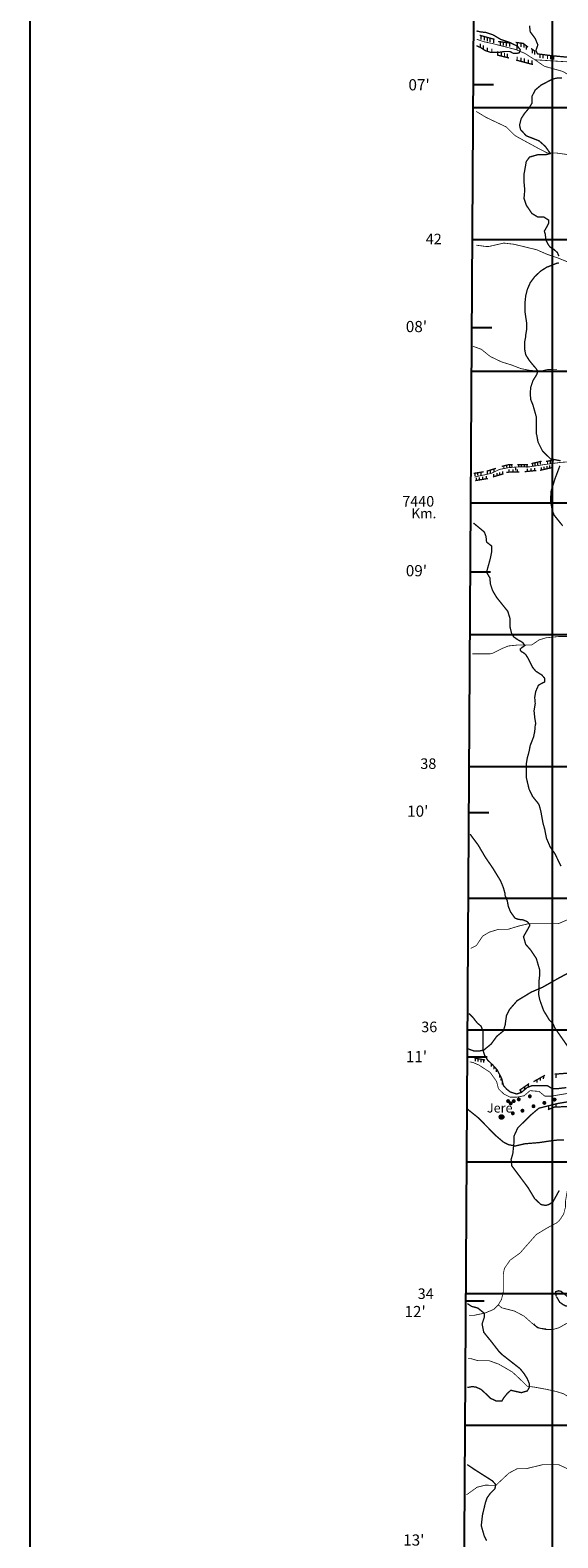
# Model space of a CAD drawing. Units: inches. Extents: x 599040 to 676533, y 7426417 to 7486413.
# Drawn here: x 599040 to 603040, y 7432145 to 7443588 of the extents above; entities that cross this region are included whole.
import ezdxf

# ---------------------------------------------------------------- set-up
doc = ezdxf.new("R2010")
doc.units = ezdxf.units.IN
doc.linetypes.add('ACAD_ISO14W100', pattern=[25.5, 12, -3, 0.5, -3, 0.5, -3, 0.5, -3])
for name, color, linetype in [('base', 5, 'CONTINUOUS'), ('GRILLA', 7, 'CONTINUOUS'), ('LAYER02', 1, 'CONTINUOUS'), ('LAYER03', 42, 'CONTINUOUS'), ('LAYER05', 7, 'CONTINUOUS'), ('LAYER09', 4, 'ACAD_ISO14W100'), ('LAYER11', 7, 'CONTINUOUS')]:
    doc.layers.add(name, color=color, linetype=linetype)

msp = doc.modelspace()

# ---------------------------------------------------------------- hatches: boundary and pattern name
at = {"layer": 'LAYER11'}
for points in [[(602648, 7435460, 1), (602678, 7435460, 1)], [(602668, 7435443, 1), (602698, 7435443, 1)], [(602691, 7435460, 1), (602721, 7435460, 1)], [(602729, 7435473, 1), (602759, 7435473, 1)], [(602813, 7435496, 1), (602843, 7435496, 1)], [(602841, 7435421, 1), (602871, 7435421, 1)], [(602923, 7435446, 1), (602953, 7435446, 1)], [(603001, 7435471, 1), (603031, 7435471, 1)], [(602599, 7435339, 1), (602629, 7435339, 1)], [(602684, 7435367, 1), (602714, 7435367, 1)], [(602757, 7435387, 1), (602787, 7435387, 1)]]:
    msp.add_hatch(color=256, dxfattribs=at).paths.add_polyline_path(points)

# ---------------------------------------------------------------- linework, layer by layer
at = {"layer": 'base'}
msp.add_lwpolyline([(599040, 7486413), (676533, 7486413), (676533, 7426417), (599040, 7426417)], close=True, dxfattribs=at)
at = {"layer": 'GRILLA'}
for p, q in [((603000, 7428415), (603000, 7456095)), ((602406, 7443000), (628007, 7443000)), ((602399, 7442000), (627999, 7442000)), ((602392, 7441000), (627990, 7441000)), ((602385, 7440000), (627982, 7440000)), ((602379, 7439000), (627973, 7439000)), ((602372, 7438000), (627965, 7438000)), ((602365, 7437000), (627956, 7437000)), ((602358, 7436000), (627948, 7436000)), ((602352, 7435000), (627939, 7435000)), ((602345, 7434000), (627931, 7434000)), ((602338, 7433000), (627922, 7433000))]:
    msp.add_line(p, q, dxfattribs=at)
at = {"layer": 'GRILLA', "ltscale": 10}
msp.add_lwpolyline([(602647, 7483801), (602308, 7428422)], dxfattribs=at)
at = {"layer": 'GRILLA'}
for points in [[(602407, 7443176), (602553, 7443176)], [(602394, 7441332), (602541, 7441332)], [(602382, 7439477), (602529, 7439477)], [(602370, 7437649), (602516, 7437649)], [(602357, 7435796), (602504, 7435796)], [(602336, 7433945), (602483, 7433945)]]:
    msp.add_lwpolyline(points, dxfattribs=at)
at = {"layer": 'LAYER02', "ltscale": 5, "flags": 128}
msp.add_lwpolyline([(602358, 7435857, 10, 10, 0), (602402, 7435841, 10, 10, 0), (602450, 7435841, 10, 10, 0), (602480, 7435848, 10, 10, 0), (602535, 7435893, 10, 10, 0), (602577, 7435951, 10, 10, 0), (602628, 7435993, 10, 10, 0), (602641, 7436038, 10, 10, 0), (602651, 7436109, 10, 10, 0), (602674, 7436155, 10, 10, 0), (602732, 7436222, 10, 10, 0), (602839, 7436287, 10, 10, 0), (602923, 7436323, 10, 10, 0), (603043, 7436391, 10, 10, 0), (603175, 7436462, 10, 10, 0)], format="xyseb", dxfattribs=at)
at = {"layer": 'LAYER02', "ltscale": 7.5, "const_width": 10, "flags": 128}
msp.add_lwpolyline([(602354, 7435400), (602441, 7435330), (602564, 7435203), (602626, 7435150), (602666, 7435129), (602717, 7435119), (602791, 7435136), (602900, 7435145), (602979, 7435157), (603037, 7435164), (603088, 7435164)], dxfattribs=at)
at = {"layer": 'LAYER03', "color": 42, "linetype": 'Continuous', "const_width": 10}
for points, elevation in [([(602424, 7443470), (602458, 7443454), (602490, 7443433), (602532, 7443419), (602587, 7443419), (602639, 7443426), (602676, 7443426), (602701, 7443413), (602735, 7443413), (602749, 7443417), (602756, 7443440), (602733, 7443467), (602674, 7443495), (602607, 7443518), (602550, 7443552), (602497, 7443570), (602454, 7443575), (602424, 7443582)], 2600), ([(603133, 7443381), (602994, 7443394), (602886, 7443408), (602874, 7443434), (602889, 7443476), (602869, 7443524), (602831, 7443575), (602826, 7443622)], 2650), ([(603048, 7441873), (603037, 7441900), (603009, 7441925), (602982, 7441941), (602968, 7441960), (602950, 7441994), (602945, 7442040), (602938, 7442062), (602966, 7442112), (602971, 7442125), (602971, 7442146), (602932, 7442171), (602886, 7442171), (602843, 7442197), (602801, 7442260), (602784, 7442311), (602788, 7442358), (602788, 7442392), (602784, 7442434), (602784, 7442494), (602801, 7442591), (602826, 7442625), (602886, 7442642), (602945, 7442642), (602983, 7442651), (602979, 7442659), (602945, 7442706), (602898, 7442748), (602801, 7442786), (602758, 7442833), (602750, 7442867), (602763, 7442918), (602788, 7442956), (602820, 7442994), (602845, 7443035), (602845, 7443087), (602869, 7443134), (602915, 7443172), (602990, 7443211), (603012, 7443220), (603040, 7443225), (603072, 7443225)], 2650), ([(603061, 7440320), (602985, 7440334), (602924, 7440394), (602890, 7440462), (602881, 7440513), (602877, 7440526), (602877, 7440653), (602852, 7440742), (602835, 7440784), (602831, 7440831), (602835, 7440878), (602852, 7440929), (602881, 7440975), (602888, 7441001), (602872, 7441024), (602856, 7441042), (602824, 7441081), (602797, 7441124), (602788, 7441170), (602788, 7441217), (602797, 7441264), (602797, 7441276), (602805, 7441323), (602805, 7441357), (602792, 7441446), (602792, 7441527), (602797, 7441573), (602809, 7441620), (602831, 7441671), (602865, 7441717), (602911, 7441760), (602958, 7441790), (602971, 7441794), (603030, 7441818), (603048, 7441822)], 2650), ([(603077, 7439826), (603013, 7439906), (602999, 7439941), (602985, 7440014), (602989, 7440088), (603019, 7440184), (603056, 7440282)], 2650), ([(602401, 7439847), (602483, 7439779), (602496, 7439745), (602500, 7439703), (602538, 7439673), (602538, 7439626), (602529, 7439580), (602500, 7439474), (602525, 7439431), (602529, 7439385), (602546, 7439334), (602576, 7439283), (602661, 7439177), (602678, 7439122), (602678, 7439058), (602691, 7439005), (602707, 7438982), (602736, 7438962), (602762, 7438948), (602775, 7438939), (602790, 7438917), (602768, 7438902), (602755, 7438891), (602755, 7438884), (602762, 7438873), (602778, 7438864), (602796, 7438850), (602814, 7438822), (602848, 7438753), (602873, 7438723), (602920, 7438693), (602941, 7438668), (602941, 7438642), (602894, 7438617), (602873, 7438570), (602865, 7438524), (602869, 7438477), (602860, 7438422), (602865, 7438371), (602873, 7438324), (602869, 7438311), (602865, 7438265), (602856, 7438222), (602831, 7438159), (602822, 7438112), (602809, 7438065), (602801, 7438019), (602801, 7437917), (602822, 7437828), (602843, 7437785), (602848, 7437773), (602886, 7437726), (602898, 7437709), (602911, 7437662), (602928, 7437569), (602941, 7437523), (602954, 7437455), (602983, 7437387), (603018, 7437338), (603064, 7437243)], 2600), ([(603123, 7435864), (603019, 7436013), (603003, 7436048), (602976, 7436075), (602932, 7436148), (602903, 7436229), (602894, 7436275), (602898, 7436309), (602898, 7436373), (602903, 7436420), (602903, 7436454), (602877, 7436543), (602835, 7436606), (602797, 7436649), (602780, 7436708), (602826, 7436789), (602826, 7436801), (602810, 7436821), (602778, 7436835), (602742, 7436839), (602716, 7436848), (602682, 7436895), (602665, 7436937), (602657, 7436980), (602640, 7437022), (602640, 7437035), (602627, 7437081), (602606, 7437132), (602546, 7437230), (602491, 7437310), (602436, 7437404), (602385, 7437472), (602376, 7437486)], 2550), ([(602367, 7436124), (602395, 7436097), (602429, 7436053), (602459, 7436028), (602473, 7435989), (602473, 7435845), (602486, 7435806), (602509, 7435770), (602548, 7435733), (602580, 7435697), (602614, 7435633), (602628, 7435578), (602653, 7435550), (602681, 7435528), (602729, 7435514), (602763, 7435525), (602807, 7435562), (602841, 7435576), (602962, 7435576), (602997, 7435555), (603045, 7435555), (603104, 7435562)], 2500), ([(603112, 7435454), (603037, 7435441), (602897, 7435406), (602840, 7435358), (602737, 7435257), (602708, 7435194), (602708, 7435147), (602699, 7435062), (602686, 7435016), (602691, 7434969), (602814, 7434804), (602865, 7434719), (602911, 7434676), (602924, 7434672), (602949, 7434668), (602975, 7434676), (603004, 7434696), (603051, 7434782)], 2500), ([(603031, 7433974), (603055, 7433933), (603082, 7433914), (603100, 7433905), (603125, 7433903), (603139, 7433904), (603146, 7433918), (603139, 7433955), (603065, 7434016), (603044, 7434020), (603024, 7434013), (603023, 7434000), (603028, 7433981), (603031, 7433977)], 2500)]:
    msp.add_lwpolyline(points, dxfattribs=dict(at, elevation=elevation))
at = {"layer": 'LAYER03', "const_width": 10}
for points in [[(602448, 7443549), (602561, 7443518)], [(602458, 7443546), (602458, 7443517)], [(602482, 7443540), (602482, 7443511)], [(602506, 7443533), (602506, 7443504)], [(602527, 7443527), (602527, 7443499)], [(602555, 7443520), (602555, 7443491)], [(602588, 7443502), (602674, 7443491)], [(602605, 7443500), (602605, 7443471)], [(602626, 7443497), (602626, 7443469)], [(602650, 7443494), (602650, 7443466)], [(602674, 7443491), (602674, 7443463)], [(602720, 7443495), (602777, 7443488), (602815, 7443459)], [(602734, 7443493), (602734, 7443464)], [(602760, 7443490), (602760, 7443461)], [(602785, 7443482), (602785, 7443454)], [(602801, 7443470), (602801, 7443441)], [(602838, 7443449), (602869, 7443426)], [(602848, 7443441), (602848, 7443413)], [(602581, 7443399), (602670, 7443377)], [(602585, 7443426), (602585, 7443398)], [(602611, 7443420), (602611, 7443391)], [(602636, 7443414), (602636, 7443385)], [(602658, 7443409), (602658, 7443380)], [(602724, 7443361), (602852, 7443327)], [(602732, 7443388), (602732, 7443359)], [(602760, 7443380), (602760, 7443352)], [(602787, 7443373), (602787, 7443345)], [(602817, 7443365), (602817, 7443336)], [(602844, 7443358), (602844, 7443330)], [(602864, 7443430), (602864, 7443401)], [(602402, 7440224), (602478, 7440236)], [(602459, 7440232), (602459, 7440210)], [(602502, 7440241), (602571, 7440262)], [(602506, 7440242), (602506, 7440220)], [(602529, 7440248), (602529, 7440226)], [(602556, 7440257), (602557, 7440235)], [(602600, 7440212), (602600, 7440233)], [(602615, 7440277), (602670, 7440291), (602698, 7440291)], [(602623, 7440219), (602623, 7440240)], [(602631, 7440280), (602631, 7440258)], [(602651, 7440233), (602749, 7440234)], [(602653, 7440287), (602654, 7440265)], [(602670, 7440233), (602670, 7440254)], [(602674, 7440291), (602674, 7440269)], [(602691, 7440291), (602692, 7440269)], [(602700, 7440233), (602700, 7440254)], [(602721, 7440246), (602720, 7440267)], [(602733, 7440234), (602733, 7440255)], [(602734, 7440291), (602814, 7440291)], [(602743, 7440293), (602743, 7440271)], [(602764, 7440291), (602765, 7440269)], [(602787, 7440291), (602787, 7440269)], [(602789, 7440237), (602878, 7440246)], [(602807, 7440290), (602807, 7440268)], [(602809, 7440239), (602809, 7440260)], [(602838, 7440242), (602837, 7440263)], [(602840, 7440298), (602917, 7440316)], [(602848, 7440299), (602849, 7440277)], [(602865, 7440244), (602865, 7440265)], [(602866, 7440304), (602867, 7440282)], [(602886, 7440309), (602887, 7440287)], [(602905, 7440247), (602992, 7440267)], [(602907, 7440314), (602907, 7440292)], [(602915, 7440249), (602915, 7440270)], [(602937, 7440254), (602936, 7440275)], [(602951, 7440314), (603020, 7440329)], [(602957, 7440259), (602957, 7440280)], [(602962, 7440317), (602962, 7440295)], [(602978, 7440264), (602978, 7440284)], [(602983, 7440321), (602983, 7440299)], [(603004, 7440325), (603004, 7440303)], [(602412, 7440226), (602413, 7440204)], [(602414, 7440169), (602510, 7440185)], [(602423, 7440170), (602422, 7440191)], [(602433, 7440229), (602434, 7440207)], [(602445, 7440174), (602444, 7440195)], [(602472, 7440179), (602471, 7440199)], [(602499, 7440183), (602499, 7440204)], [(602548, 7440197), (602629, 7440221)], [(602554, 7440198), (602553, 7440219)], [(602580, 7440206), (602579, 7440227)], [(602408, 7435786), (602489, 7435772)], [(602416, 7435784), (602414, 7435762)], [(602436, 7435781), (602435, 7435758)], [(602458, 7435777), (602457, 7435755)], [(602479, 7435773), (602477, 7435751)], [(602856, 7435607), (602943, 7435656)], [(603015, 7435664), (603116, 7435672)], [(603028, 7435658), (603026, 7435636)], [(603028, 7435665), (603027, 7435643)], [(602749, 7435541), (602823, 7435593)], [(602760, 7435549), (602758, 7435526)], [(602790, 7435570), (602788, 7435547)], [(602817, 7435588), (602815, 7435566)], [(602883, 7435622), (602882, 7435600)], [(602908, 7435636), (602907, 7435614)], [(602933, 7435650), (602931, 7435628)], [(603002, 7435440), (603000, 7435417)], [(603028, 7435437), (603026, 7435415)], [(602965, 7435395), (603013, 7435414), (603121, 7435419)], [(602972, 7435419), (602970, 7435397)]]:
    msp.add_lwpolyline(points, dxfattribs=at)
for points, elevation in [([(602454, 7443485), (602454, 7443456)], 2600), ([(602475, 7443472), (602475, 7443443)], 2600), ([(602507, 7443456), (602507, 7443428)], 2600), ([(602540, 7443448), (602540, 7443419)], 2600), ([(602731, 7443468), (602731, 7443440)], 2600), ([(602906, 7443405), (602906, 7443376)], 2650), ([(602929, 7443402), (602929, 7443373)], 2650), ([(602962, 7443398), (602962, 7443369)], 2650), ([(602987, 7443395), (602987, 7443366)], 2650), ([(603010, 7443392), (603010, 7443363)], 2650), ([(602537, 7435744), (602535, 7435722)], 2500), ([(602556, 7435724), (602555, 7435702)], 2500), ([(602575, 7435703), (602573, 7435680)], 2500), ([(602600, 7435659), (602599, 7435637)], 2500), ([(602611, 7435638), (602610, 7435616)], 2500), ([(602621, 7435606), (602619, 7435584)], 2500), ([(602355, 7433286), (602393, 7433293), (602420, 7433289), (602458, 7433272), (602503, 7433231), (602530, 7433204), (602575, 7433183), (602616, 7433183), (602630, 7433207), (602657, 7433241), (602684, 7433265), (602763, 7433247), (602809, 7433260), (602825, 7433289), (602825, 7433313), (602808, 7433354), (602784, 7433392), (602754, 7433429), (602619, 7433535), (602593, 7433561), (602534, 7433637), (602479, 7433705), (602466, 7433769), (602483, 7433820), (602483, 7433849), (602434, 7433889), (602386, 7433902), (602355, 7433923)], 2450), ([(602500, 7432123), (602483, 7432157), (602460, 7432237), (602469, 7432318), (602491, 7432411), (602503, 7432447), (602528, 7432482), (602563, 7432517), (602570, 7432548), (602545, 7432577), (602408, 7432664), (602354, 7432701)], 2450)]:
    msp.add_lwpolyline(points, dxfattribs=dict(at, elevation=elevation))
at = {"layer": 'LAYER09', "ltscale": 10, "const_width": 6, "flags": 128}
for points in [[(602867, 7443363), (603106, 7443348), (603157, 7443355), (603258, 7443404), (603345, 7443414), (603496, 7443422), (603576, 7443397), (603710, 7443341), (603816, 7443349), (603868, 7443340), (603963, 7443300), (604066, 7443249), (604123, 7443216), (604181, 7443209), (604243, 7443210), (604319, 7443198), (604383, 7443189), (604464, 7443223), (604519, 7443219), (604591, 7443194), (604685, 7443171), (604789, 7443172), (604896, 7443172), (604990, 7443160), (605100, 7443160), (605163, 7443151), (605218, 7443132), (605305, 7443155), (605420, 7443155), (605511, 7443151), (605603, 7443132), (605622, 7443134), (605689, 7443121), (605711, 7443113), (605800, 7443113), (606030, 7443147), (606244, 7443147), (606300, 7443159), (606371, 7443195), (606399, 7443219), (606448, 7443211), (606508, 7443195), (606555, 7443195), (606699, 7443240), (606815, 7443256), (606896, 7443258), (606975, 7443242), (607204, 7443210), (607293, 7443202), (607403, 7443215), (607475, 7443206), (607501, 7443210), (607539, 7443223), (607556, 7443236), (607628, 7443278), (607691, 7443329), (607789, 7443329), (607976, 7443312), (608048, 7443334), (608107, 7443358), (608147, 7443410), (608194, 7443418), (608250, 7443418), (608321, 7443406), (608357, 7443390), (608425, 7443390), (608442, 7443401), (608502, 7443418), (608633, 7443393), (608735, 7443363), (608866, 7443346), (608943, 7443300), (608981, 7443283), (609023, 7443274), (609095, 7443291), (609138, 7443295), (609214, 7443278), (609324, 7443257), (609426, 7443168), (609558, 7443147), (609575, 7443151), (609634, 7443147), (609702, 7443126), (609839, 7443095), (609885, 7443083), (609973, 7443037), (610091, 7442929), (610198, 7442873), (610311, 7442810), (610378, 7442782), (610446, 7442763), (610553, 7442763), (610679, 7442782), (610751, 7442822), (610790, 7442865), (610885, 7442925), (611020, 7442925), (611087, 7442941), (611170, 7442964), (611218, 7442984), (611501, 7442984), (611549, 7442988), (611656, 7442964), (611747, 7442905), (611818, 7442838), (611969, 7442774), (612151, 7442774), (612270, 7442751), (612349, 7442719), (612432, 7442711), (612499, 7442660), (612575, 7442624), (612634, 7442616), (612690, 7442624), (612832, 7442656), (612981, 7442711), (613084, 7442739), (613195, 7442790), (613341, 7442871), (613363, 7442880), (613405, 7442901), (613486, 7442909), (613528, 7442922), (613562, 7442939), (613592, 7442960), (613654, 7443016), (613745, 7443079), (613816, 7443107), (613884, 7443126), (614016, 7443155), (614088, 7443134), (614224, 7443147), (614355, 7443164), (614470, 7443194), (614495, 7443198), (614643, 7443198), (614716, 7443215), (614864, 7443274), (614906, 7443295), (614979, 7443346), (615203, 7443457), (615275, 7443457), (615352, 7443478), (615420, 7443486), (615636, 7443567), (615708, 7443575), (615784, 7443567), (615852, 7443567), (615924, 7443575), (616018, 7443575), (616183, 7443558), (616472, 7443558), (616493, 7443563), (616569, 7443588), (616679, 7443630), (616815, 7443703), (616908, 7443762), (617121, 7443957), (617201, 7444016), (617265, 7444072), (617371, 7444173), (617490, 7444250), (617536, 7444271), (617574, 7444292), (617638, 7444394), (617791, 7444547), (617880, 7444598), (617939, 7444640), (617960, 7444648), (618024, 7444684), (618143, 7444727), (618250, 7444751), (618373, 7444763), (618456, 7444763), (618520, 7444775), (618580, 7444793), (618597, 7444801), (618754, 7444886), (618868, 7444975), (618872, 7444975), (619100, 7445166), (619219, 7445210), (619385, 7445241), (619567, 7445241), (619686, 7445214), (619860, 7445234), (619971, 7445257), (620086, 7445269), (620213, 7445269), (620359, 7445245), (620456, 7445210), (620501, 7445200), (620836, 7445200), (620938, 7445170), (621120, 7445191), (621159, 7445208), (621231, 7445225), (621286, 7445229), (621528, 7445229), (621591, 7445225), (621651, 7445204), (621685, 7445200), (621757, 7445183), (621837, 7445170), (621841, 7445170), (621969, 7445182), (622028, 7445174)], [(602407, 7440196), (602535, 7440224), (602598, 7440254), (602664, 7440267), (602749, 7440274), (602828, 7440274), (602931, 7440290), (603059, 7440307), (603184, 7440317), (603277, 7440330), (603359, 7440330), (603428, 7440337), (603488, 7440353), (603600, 7440376), (603633, 7440392), (603679, 7440405), (603738, 7440405), (603778, 7440412), (603824, 7440475), (603863, 7440494), (603956, 7440504), (604041, 7440491), (604135, 7440481), (604201, 7440481), (604277, 7440465), (604356, 7440438), (604541, 7440438), (604620, 7440399), (604679, 7440386), (604923, 7440386), (605015, 7440379), (605244, 7440379), (605459, 7440365), (605584, 7440378), (605630, 7440365), (605736, 7440322), (605901, 7440322), (605986, 7440303), (606059, 7440266), (606145, 7440230), (606237, 7440177), (606313, 7440125), (606372, 7440089), (606454, 7440072), (606534, 7440085), (606657, 7440125), (606726, 7440125), (606812, 7440145), (606878, 7440191), (606914, 7440220), (606944, 7440260), (606977, 7440293), (607049, 7440316), (607099, 7440322), (607264, 7440322), (607306, 7440319), (607379, 7440319), (607504, 7440336), (607590, 7440336), (607700, 7440322), (607753, 7440322), (607822, 7440355), (607911, 7440421), (607987, 7440470), (608040, 7440523), (608079, 7440550), (608135, 7440566), (608224, 7440582), (608290, 7440609), (608435, 7440691), (608538, 7440763), (608666, 7440833), (608740, 7440859), (608869, 7440892), (608941, 7440945), (608968, 7440975), (609026, 7441025), (609079, 7441061), (609214, 7441101), (609293, 7441137), (609385, 7441153), (609455, 7441176), (609610, 7441216), (609702, 7441222), (609741, 7441222), (609880, 7441137), (609966, 7441101), (610045, 7441058), (610116, 7441032), (610198, 7441025), (610254, 7441032), (610300, 7441055), (610356, 7441074), (610392, 7441081), (610462, 7441101), (610543, 7441108), (610626, 7441114), (610722, 7441143), (610783, 7441165), (610867, 7441183), (610959, 7441219), (610996, 7441239), (611096, 7441249), (611182, 7441262), (611241, 7441275), (611287, 7441295), (611314, 7441338), (611419, 7441469), (611478, 7441522), (611571, 7441588), (611610, 7441621), (611637, 7441677), (611673, 7441710), (611742, 7441733), (611857, 7441756), (611986, 7441792), (612088, 7441838), (612180, 7441891), (612246, 7441907), (612327, 7441891), (612386, 7441858), (612436, 7441805), (612495, 7441776), (612653, 7441733), (612789, 7441733), (612937, 7441667), (613082, 7441581), (613141, 7441529), (613220, 7441469), (613307, 7441395), (613384, 7441361), (613494, 7441293), (613515, 7441289), (613566, 7441285), (613617, 7441302), (613689, 7441348), (613765, 7441361), (613846, 7441340), (613914, 7441302), (614024, 7441247), (614096, 7441234), (614134, 7441234), (614266, 7441259), (614342, 7441259), (614448, 7441200), (614525, 7441268), (614597, 7441281), (614673, 7441264), (614737, 7441255), (614800, 7441255), (614856, 7441264), (614898, 7441281), (614953, 7441285), (615025, 7441323), (615042, 7441336), (615102, 7441391), (615322, 7441459), (615386, 7441484), (615483, 7441544), (615526, 7441603), (615598, 7441650), (615611, 7441654), (615678, 7441692), (615746, 7441747), (615895, 7441819), (615937, 7441879), (615988, 7441934), (616030, 7441946), (616103, 7442019), (616153, 7442099), (616213, 7442133), (616285, 7442154), (616378, 7442188), (616527, 7442256), (616595, 7442320), (616624, 7442354), (616641, 7442405), (616705, 7442468), (616781, 7442502), (616917, 7442532), (617048, 7442566), (617078, 7442583), (617108, 7442604), (617218, 7442740), (617273, 7442795), (617345, 7442833), (617417, 7442833), (617507, 7442867), (617545, 7442948), (617625, 7443028), (617697, 7443071), (617753, 7443083), (617854, 7443151), (617939, 7443244), (618088, 7443329), (618156, 7443372), (618177, 7443389), (618215, 7443457), (618270, 7443516), (618452, 7443660), (618512, 7443690), (618580, 7443758), (618788, 7444025), (618864, 7444080), (619021, 7444169), (619093, 7444190), (619135, 7444207), (619216, 7444254), (619504, 7444394), (619530, 7444385), (619602, 7444402), (619674, 7444411), (619822, 7444458), (619865, 7444453), (619941, 7444453), (620119, 7444470), (620196, 7444500), (620221, 7444513), (620230, 7444530), (620387, 7444602), (620470, 7444617)], [(602425, 7443519), (602479, 7443500), (602538, 7443488), (602721, 7443441), (602788, 7443413), (602867, 7443363), (602938, 7443314), (603077, 7443275), (603204, 7443199), (603352, 7443155), (603590, 7443032), (603793, 7442948), (604027, 7442897), (604095, 7442858), (604141, 7442841), (604362, 7442812), (604574, 7442812), (604684, 7442863), (604752, 7442871), (604769, 7442871), (605019, 7442846), (605159, 7442846), (605418, 7442799), (605893, 7442799), (606020, 7442841), (606097, 7442850), (606381, 7442901), (606427, 7442901), (606466, 7442909), (606767, 7442909), (606864, 7442901), (606896, 7442902), (606953, 7442918), (606987, 7442918), (607201, 7442900), (607316, 7442884), (607407, 7442849), (607451, 7442837)], [(602422, 7442971), (602496, 7442926), (602648, 7442854), (602708, 7442795), (602725, 7442782), (602903, 7442685), (602962, 7442655), (603034, 7442655), (603183, 7442634), (603225, 7442629), (603306, 7442629), (603454, 7442646), (603632, 7442646), (603772, 7442625), (603849, 7442617), (604046, 7442634), (604192, 7442604), (604277, 7442604), (604417, 7442587), (604459, 7442578), (604578, 7442540), (604663, 7442498), (604739, 7442451), (604811, 7442434), (605159, 7442337), (605231, 7442328), (605371, 7442299), (605672, 7442299), (606186, 7442214), (606228, 7442209), (606444, 7442209), (606466, 7442218), (606491, 7442214), (606877, 7442214), (607020, 7442183), (607096, 7442147), (607175, 7442127), (607254, 7442117), (607326, 7442081), (607425, 7442081), (607550, 7442087), (607702, 7442054), (607788, 7442074), (607887, 7442091), (607967, 7442107), (608063, 7442156), (608145, 7442183), (608201, 7442183), (608267, 7442163), (608336, 7442146), (608357, 7442137), (608408, 7442133), (608485, 7442133), (608654, 7442171), (608705, 7442167), (608837, 7442142), (608905, 7442133), (608981, 7442150), (609032, 7442150), (609074, 7442142), (609146, 7442112), (609197, 7442099), (609218, 7442099), (609257, 7442103), (609375, 7442142), (609422, 7442142), (609554, 7442129), (609643, 7442154), (609715, 7442154), (609808, 7442142), (609829, 7442137), (609893, 7442137), (609901, 7442129), (609931, 7442095), (610020, 7442095), (610160, 7442129), (610219, 7442125), (610309, 7442065), (610419, 7442019), (610432, 7442019), (610470, 7441976), (610546, 7441951), (610597, 7441951), (610707, 7441959), (610762, 7441951), (610962, 7441866), (610979, 7441862), (611034, 7441853), (611165, 7441840), (611208, 7441845), (611301, 7441845), (611433, 7441879), (611509, 7441917), (611640, 7441946), (611687, 7441963), (611789, 7442025), (611872, 7442085), (612020, 7442157), (612092, 7442157)], [(602422, 7441956), (602496, 7441946), (602517, 7441946), (602631, 7441972), (602708, 7441963), (602881, 7441921), (602958, 7441887), (603035, 7441861), (603255, 7441773), (603301, 7441751), (603395, 7441700), (603467, 7441637), (603607, 7441544), (603641, 7441505), (603776, 7441395), (603887, 7441331), (603959, 7441281), (604069, 7441208), (604184, 7441149), (604252, 7441149), (604370, 7441166), (604510, 7441191), (604744, 7441213), (604782, 7441213), (604858, 7441204), (604934, 7441191), (605121, 7441191), (605253, 7441183), (605291, 7441170), (605431, 7441183), (605558, 7441183), (605634, 7441196), (605779, 7441230), (605829, 7441238), (606126, 7441238), (606296, 7441221), (606381, 7441208), (606466, 7441200), (606512, 7441204), (606589, 7441204), (606669, 7441183), (606843, 7441102), (606920, 7441043), (606953, 7441022), (607033, 7440962), (607089, 7440906)], [(602396, 7441189), (602460, 7441166), (602528, 7441111), (602614, 7441070), (602688, 7441047), (602761, 7441019), (602822, 7441007), (602903, 7440999), (602961, 7441012), (603035, 7441014)], [(602391, 7438854), (602525, 7438854), (602546, 7438859), (602623, 7438897), (602665, 7438914), (602742, 7438922), (602843, 7438922), (602898, 7438960), (602951, 7438976), (603050, 7438986), (603112, 7438986), (603205, 7439032), (603277, 7439052), (603353, 7439058), (603419, 7439049), (603465, 7439058), (603521, 7439065), (603587, 7439039), (603669, 7438973), (603722, 7438933), (603776, 7438901), (603853, 7438888), (603929, 7438871), (604022, 7438859), (604095, 7438859), (604154, 7438837), (604226, 7438808), (604298, 7438757), (604328, 7438740), (604349, 7438736), (604447, 7438736), (604583, 7438770), (604643, 7438770), (604705, 7438800), (604765, 7438813), (604850, 7438803), (604916, 7438803), (604982, 7438790), (605051, 7438747), (605167, 7438747), (605266, 7438731), (605305, 7438728), (605516, 7438784), (605592, 7438797), (605688, 7438843), (605745, 7438866), (606032, 7438866), (606177, 7438849), (606253, 7438843), (606385, 7438843), (606454, 7438833), (606520, 7438820), (606592, 7438826), (606754, 7438826), (606877, 7438816), (606970, 7438816), (607036, 7438846), (607088, 7438879), (607154, 7438879), (607309, 7438915), (607431, 7438988), (607494, 7439083), (607523, 7439103), (607576, 7439103), (607636, 7439090), (607738, 7439090), (607823, 7439126), (607895, 7439168), (607925, 7439194), (607971, 7439245), (608069, 7439359), (608141, 7439385), (608311, 7439385), (608387, 7439410), (608430, 7439423), (608493, 7439423), (608561, 7439385), (608574, 7439380), (608616, 7439372), (608722, 7439423), (608794, 7439423), (608866, 7439414), (608917, 7439423), (609023, 7439452), (609100, 7439465), (609112, 7439478), (609142, 7439503), (609206, 7439525), (609312, 7439486), (609384, 7439486), (609477, 7439503), (609515, 7439503), (609550, 7439540), (609570, 7439577), (609576, 7439587), (609599, 7439587), (609622, 7439583), (609662, 7439550), (609711, 7439550), (609791, 7439622), (609863, 7439622), (609935, 7439656), (610058, 7439656), (610113, 7439696), (610163, 7439722), (610209, 7439735), (610342, 7439724), (610398, 7439732), (610470, 7439707), (610546, 7439660), (610593, 7439639), (610639, 7439631), (610686, 7439626), (610737, 7439635), (610890, 7439703), (611023, 7439703), (611082, 7439716), (611135, 7439732), (611181, 7439742), (611251, 7439749), (611287, 7439749), (611356, 7439788), (611422, 7439811), (611455, 7439818), (611500, 7439821), (611573, 7439800), (611645, 7439758), (611785, 7439686), (611852, 7439656), (611929, 7439648), (611933, 7439660), (611975, 7439715), (611988, 7439758), (612022, 7439792), (612049, 7439808), (612099, 7439808), (612151, 7439784), (612194, 7439784), (612283, 7439801), (612336, 7439788), (612395, 7439725), (612461, 7439659), (612524, 7439640), (612570, 7439640), (612629, 7439620), (612702, 7439580), (612794, 7439511), (612847, 7439468), (612906, 7439429), (612988, 7439399), (613163, 7439351), (613295, 7439274), (613473, 7439236), (613549, 7439211), (613662, 7439185), (613725, 7439185), (613761, 7439179), (613837, 7439205), (614001, 7439218), (614100, 7439238), (614179, 7439238), (614305, 7439261), (614389, 7439251), (614458, 7439222), (614511, 7439176), (614635, 7439075), (614779, 7439024), (614964, 7438969), (615066, 7438936), (615264, 7438913), (615331, 7438913), (615398, 7438926), (615521, 7438956), (615594, 7438948), (615619, 7438948), (615717, 7438965), (615763, 7438977), (615840, 7439028), (615929, 7439055), (616035, 7439078), (616068, 7439078)], [(602372, 7435757), (602394, 7435754), (602441, 7435734), (602527, 7435678), (602576, 7435609), (602590, 7435553), (602632, 7435513), (602679, 7435490), (602731, 7435490), (602784, 7435500), (602830, 7435539), (602899, 7435533), (602942, 7435497), (602988, 7435497), (603186, 7435530), (603302, 7435678), (603397, 7435747), (603451, 7435810), (603532, 7435898), (603552, 7435964), (603582, 7435997), (603700, 7436102), (603750, 7436172), (603796, 7436205), (603891, 7436251), (603990, 7436280), (604096, 7436300), (604155, 7436300), (604215, 7436290), (604277, 7436290), (604322, 7436323), (604332, 7436363), (604325, 7436405), (604328, 7436435), (604358, 7436465), (604513, 7436488), (604605, 7436514), (604684, 7436530), (604763, 7436537), (604954, 7436603), (605057, 7436619), (605139, 7436629), (605185, 7436642), (605245, 7436669), (605357, 7436679), (605441, 7436679), (605497, 7436695), (605543, 7436728), (605576, 7436797), (605605, 7436958), (605622, 7436991), (605797, 7437090), (605813, 7437126), (605830, 7437172), (605830, 7437215), (605849, 7437248), (605961, 7437340), (606021, 7437386), (606123, 7437423), (606446, 7437567), (606513, 7437587), (606540, 7437620), (606570, 7437643), (606652, 7437673), (606682, 7437689), (606695, 7437719), (606718, 7437739), (606764, 7437742), (606949, 7437702), (607008, 7437679), (607450, 7437679), (607489, 7437689), (607562, 7437670), (607639, 7437637), (607695, 7437610), (607738, 7437558), (607771, 7437492), (607804, 7437452), (607853, 7437419), (607926, 7437400), (608005, 7437386), (608203, 7437386), (608282, 7437406), (608367, 7437419), (608499, 7437432), (608648, 7437432), (608692, 7437449), (608788, 7437505), (608873, 7437521), (608953, 7437521), (609045, 7437538), (609144, 7437581), (609206, 7437646), (609236, 7437683), (609295, 7437712), (609374, 7437742), (609424, 7437781), (609500, 7437814), (609559, 7437837), (609622, 7437890), (609655, 7437930), (609716, 7437936), (609834, 7437953), (609874, 7437966), (609903, 7437989), (609943, 7437976), (609979, 7437956), (610042, 7437910), (610091, 7437887), (610137, 7437874), (610220, 7437910), (610269, 7437920), (610335, 7437907), (610411, 7437916), (610444, 7437920), (610493, 7437913), (610546, 7437880), (610592, 7437870), (610665, 7437884), (610734, 7437877), (610849, 7437860), (610974, 7437836), (611051, 7437836), (611093, 7437832), (611136, 7437819), (611204, 7437802), (611271, 7437802), (611417, 7437834), (611456, 7437834), (611549, 7437792), (611621, 7437769), (611690, 7437769), (611730, 7437782), (611789, 7437782), (611875, 7437746), (611928, 7437713), (611980, 7437667), (612020, 7437647), (612046, 7437670), (612096, 7437696), (612152, 7437709), (612211, 7437709), (612303, 7437693), (612458, 7437719), (612555, 7437732), (612629, 7437713), (612714, 7437735), (612762, 7437740), (612811, 7437740), (612868, 7437760), (612927, 7437786), (612983, 7437799), (613111, 7437825), (613210, 7437842), (613312, 7437842), (613382, 7437855), (613431, 7437881), (613497, 7437891), (613589, 7437891), (613636, 7437898), (613678, 7437931), (613741, 7437964), (613825, 7438003), (613888, 7438043), (613944, 7438086), (613977, 7438138), (614049, 7438181), (614230, 7438270), (614263, 7438280)], [(602380, 7436619), (602423, 7436640), (602470, 7436712), (602521, 7436742), (602589, 7436763), (602661, 7436763), (602746, 7436789), (602818, 7436806), (603043, 7436806), (603111, 7436835), (603246, 7436929), (603318, 7436920), (603357, 7436920), (603374, 7436924), (603433, 7436963), (603497, 7436984), (603566, 7437021), (603612, 7437074), (603652, 7437130), (603698, 7437156), (603764, 7437163), (603869, 7437182), (603948, 7437209), (604034, 7437225), (604087, 7437252), (604133, 7437261), (604154, 7437268), (604205, 7437293), (604269, 7437370), (604319, 7437407), (604484, 7437456), (604563, 7437492), (604606, 7437525), (604697, 7437603), (604748, 7437662), (604820, 7437692), (604962, 7437706), (605103, 7437690), (605172, 7437690), (605244, 7437671), (605316, 7437662), (605380, 7437662), (605528, 7437709), (605596, 7437756), (605753, 7437883), (605818, 7437916), (606012, 7437956), (606061, 7437956), (606111, 7437946)], [(602367, 7433834), (602406, 7433834), (602479, 7433849), (602483, 7433849), (602555, 7433879), (602589, 7433913), (602613, 7433954), (602627, 7434012), (602627, 7434146), (602635, 7434189), (602678, 7434252), (602754, 7434307), (602877, 7434447), (602954, 7434494), (603032, 7434536), (603051, 7434553), (603064, 7434570), (603085, 7434604), (603098, 7434655), (603098, 7434698), (603120, 7434828), (603161, 7434855), (603202, 7434869), (603254, 7434903), (603298, 7434906), (603360, 7434886), (603384, 7434865), (603422, 7434862), (603500, 7434862), (603566, 7434882), (603764, 7434954), (603826, 7434965), (603888, 7434965), (603946, 7434937), (604035, 7434869), (604080, 7434824), (604135, 7434797), (604251, 7434780), (604315, 7434773), (604359, 7434776), (604428, 7434769), (604472, 7434756), (604531, 7434728), (604647, 7434619), (604719, 7434557), (604818, 7434489), (604887, 7434437), (604983, 7434379), (605058, 7434362), (605120, 7434372), (605202, 7434400), (605292, 7434400), (605377, 7434379), (605523, 7434287), (605585, 7434276), (605663, 7434297), (605708, 7434331), (605777, 7434331), (605859, 7434321), (605900, 7434321), (605945, 7434328), (605985, 7434356), (606113, 7434372), (606188, 7434365), (606287, 7434328), (606359, 7434290), (606438, 7434222), (606484, 7434194), (606526, 7434177), (606567, 7434177), (606622, 7434184), (606666, 7434201), (606731, 7434276), (606783, 7434304), (606838, 7434304), (606906, 7434273), (606951, 7434235), (606992, 7434215), (607060, 7434201), (607122, 7434180), (607170, 7434167), (607225, 7434167), (607280, 7434153), (607307, 7434153), (607355, 7434167), (607389, 7434201), (607431, 7434211), (607492, 7434211), (607607, 7434227), (607814, 7434265), (607882, 7434316), (607980, 7434324), (608073, 7434295), (608145, 7434256), (608285, 7434227), (608322, 7434195), (608349, 7434181), (608387, 7434178), (608425, 7434178), (608497, 7434226), (608659, 7434227), (608705, 7434240), (608739, 7434252), (608785, 7434318), (608829, 7434339), (608881, 7434346), (608929, 7434346), (608987, 7434335), (609042, 7434315), (609097, 7434284), (609159, 7434240), (609214, 7434223), (609358, 7434206), (609431, 7434184), (609515, 7434163), (609520, 7434133), (609583, 7434083), (609651, 7434010), (609727, 7433951), (609889, 7433904), (609906, 7433904), (609940, 7433909), (609956, 7433913), (609973, 7433921), (610029, 7433938), (610101, 7433926), (610190, 7433917), (610253, 7433892), (610317, 7433832), (610423, 7433718), (610449, 7433697), (610635, 7433591), (610682, 7433565), (610818, 7433446), (610860, 7433383), (611013, 7433251), (611119, 7433166), (611161, 7433141), (611331, 7433035), (611394, 7432988), (611420, 7432980), (611496, 7432956), (611560, 7432950), (611662, 7432988), (611734, 7432971), (611755, 7432963), (611806, 7432937), (611836, 7432912), (611895, 7432840), (611980, 7432759), (611984, 7432751), (612171, 7432623), (612213, 7432594), (612311, 7432505), (612315, 7432505), (612311, 7432505), (612319, 7432504)], [(602589, 7433913), (602615, 7433891), (602712, 7433866), (602784, 7433828), (602856, 7433764), (602890, 7433743), (602907, 7433735), (602949, 7433726), (602949, 7433731), (602886, 7433739), (602860, 7433769), (602856, 7433764), (602886, 7433739), (602949, 7433726), (603002, 7433726), (603050, 7433740), (603092, 7433764), (603138, 7433789), (603180, 7433790), (603252, 7433767), (603316, 7433722), (603361, 7433688), (603416, 7433660), (603471, 7433591), (603662, 7433484), (603836, 7433484), (603929, 7433468), (603989, 7433425), (604048, 7433353), (604103, 7433302), (604157, 7433284), (604215, 7433274), (604277, 7433274), (604346, 7433267), (604394, 7433236), (604455, 7433212), (604497, 7433188), (604545, 7433171), (604575, 7433171), (604685, 7433192), (604716, 7433212), (604743, 7433219), (604819, 7433219), (604880, 7433229), (604925, 7433250), (604966, 7433250), (605031, 7433226), (605093, 7433205), (605127, 7433178), (605168, 7433137), (605227, 7433116), (605264, 7433116), (605333, 7433127), (605402, 7433116), (605498, 7433099), (605566, 7433044), (605609, 7432986), (605660, 7432959), (605705, 7432945), (605746, 7432938), (605773, 7432921), (605808, 7432883), (605887, 7432825), (605911, 7432825), (605938, 7432846), (606020, 7432928), (606140, 7432942), (606212, 7432962), (606271, 7432962), (606346, 7432942), (606435, 7432873), (606504, 7432825), (606593, 7432781), (606614, 7432768), (606767, 7432662), (606907, 7432539), (606975, 7432488), (607034, 7432513), (607106, 7432500), (607301, 7432534), (607378, 7432560), (607594, 7432590), (607721, 7432636), (607789, 7432691), (607848, 7432721), (607925, 7432721), (607984, 7432704), (608022, 7432700), (608048, 7432704), (608145, 7432704), (608222, 7432687), (608307, 7432679), (608461, 7432650), (608523, 7432650), (608591, 7432674), (608735, 7432745), (608776, 7432773), (608845, 7432787), (608907, 7432773), (608955, 7432735), (609002, 7432711), (609068, 7432691), (609129, 7432691), (609191, 7432674), (609299, 7432632), (609354, 7432588), (609398, 7432557), (609446, 7432537), (609491, 7432509), (609539, 7432468), (609715, 7432352), (609736, 7432344), (609778, 7432331), (609825, 7432339), (609865, 7432359), (609961, 7432359), (610033, 7432372), (610074, 7432396), (610139, 7432396), (610218, 7432420), (610321, 7432399), (610406, 7432399), (610449, 7432386), (610563, 7432344), (610610, 7432293), (610671, 7432296), (610722, 7432310), (610767, 7432271), (610838, 7432213), (610907, 7432165), (610970, 7432127), (611091, 7432091), (611164, 7432053), (611216, 7432021), (611376, 7431912), (611411, 7431873), (611483, 7431835), (611594, 7431813), (611695, 7431823), (611747, 7431823), (611801, 7431806), (611853, 7431752), (611891, 7431734), (611925, 7431721), (612069, 7431741), (612103, 7431741)], [(602359, 7433505), (602383, 7433505), (602436, 7433489), (602521, 7433489), (602593, 7433463), (602695, 7433404), (602746, 7433357), (602808, 7433296), (602863, 7433289), (602955, 7433272), (603031, 7433255), (603085, 7433238), (603133, 7433207), (603154, 7433197), (603175, 7433197), (603202, 7433221), (603220, 7433253), (603264, 7433228), (603284, 7433228), (603308, 7433235), (603346, 7433238), (603387, 7433252), (603425, 7433286), (603442, 7433289), (603459, 7433265), (603490, 7433265), (603511, 7433300), (603545, 7433317), (603572, 7433320), (603600, 7433310), (603631, 7433303), (603668, 7433307), (603696, 7433300), (603703, 7433276), (603716, 7433248), (603757, 7433235), (603798, 7433214), (603843, 7433166), (603891, 7433118), (603922, 7433070), (603966, 7433046), (604028, 7433026), (604076, 7433029), (604114, 7433039), (604167, 7433046), (604205, 7433039), (604270, 7432995), (604308, 7432971), (604366, 7432971), (604441, 7432954), (604489, 7432937), (604517, 7432923), (604565, 7432909), (604726, 7432909), (604829, 7432868), (604966, 7432759), (605110, 7432663), (605168, 7432663), (605185, 7432653), (605238, 7432652), (605329, 7432568), (605414, 7432399), (605422, 7432386), (605558, 7432250), (605711, 7432144), (605770, 7432076), (605842, 7432055), (605885, 7432051), (605940, 7432051), (605969, 7432055), (606041, 7432055), (606126, 7432081), (606198, 7432093), (606249, 7432093), (606424, 7432056), (606481, 7432051), (606545, 7432075), (606601, 7432076), (606644, 7432072), (606691, 7432037), (606719, 7431993), (606773, 7431962), (606808, 7431952), (606815, 7431907), (606828, 7431873), (606959, 7431787), (607007, 7431763), (607089, 7431739), (607171, 7431746), (607236, 7431760), (607295, 7431774), (607349, 7431798), (607401, 7431842), (607452, 7431856), (607538, 7431873), (607648, 7431873), (607713, 7431835), (607768, 7431808), (607857, 7431692), (607922, 7431633), (607977, 7431599), (608076, 7431503), (608249, 7431387), (608325, 7431329), (608383, 7431294), (608445, 7431233), (608493, 7431202), (608571, 7431171), (608633, 7431154), (608784, 7431075), (608839, 7431041), (608894, 7431014), (608976, 7431003), (609075, 7431014), (609113, 7430996), (609158, 7430959), (609199, 7430935), (609230, 7430914), (609291, 7430897), (609375, 7430897), (609440, 7430887), (609526, 7430866), (609643, 7430849), (609691, 7430860), (609756, 7430894), (609797, 7430897), (609838, 7430890), (609872, 7430873), (609900, 7430870), (609948, 7430866), (609982, 7430883), (610013, 7430894), (610119, 7430894), (610164, 7430931), (610191, 7430973), (610208, 7430986), (610263, 7430976), (610291, 7430959), (610332, 7430952), (610359, 7430952), (610417, 7430983), (610448, 7431020), (610508, 7431058), (610553, 7431058), (610601, 7431065), (610659, 7431113), (610690, 7431137), (610738, 7431147), (610786, 7431205), (610827, 7431222), (610885, 7431212), (610947, 7431198), (611022, 7431226), (611081, 7431257), (611156, 7431311), (611232, 7431373), (611266, 7431394), (611461, 7431394), (611573, 7431387), (611648, 7431370), (611713, 7431370), (611861, 7431400), (611936, 7431442), (612063, 7431455), (612138, 7431472), (612217, 7431510), (612306, 7431603), (612347, 7431657), (612378, 7431688), (612402, 7431695), (612512, 7431695), (612570, 7431722), (612628, 7431753), (612676, 7431763), (612745, 7431763), (612911, 7431787), (612970, 7431815), (613066, 7431815), (613189, 7431781), (613316, 7431719), (613381, 7431705), (613443, 7431674), (613463, 7431657), (613504, 7431613), (613556, 7431599), (613635, 7431589), (613703, 7431572), (613755, 7431551), (613806, 7431510), (613875, 7431490), (614010, 7431438), (614092, 7431397), (614171, 7431383), (614373, 7431383), (614497, 7431342), (614579, 7431298), (614661, 7431264), (614723, 7431246), (614795, 7431209), (614887, 7431137), (615040, 7431055), (615126, 7431014), (615201, 7430969), (615270, 7430962), (615414, 7430962), (615479, 7430959), (615547, 7430921), (615650, 7430894), (615736, 7430877), (615818, 7430853), (615928, 7430805), (616010, 7430784), (616120, 7430770), (616242, 7430712), (616296, 7430688), (616423, 7430688), (616547, 7430623), (616588, 7430613), (616670, 7430634), (616903, 7430671), (616979, 7430719), (617027, 7430729), (617102, 7430729), (617150, 7430753), (617191, 7430870), (617260, 7430897), (617368, 7430931), (617446, 7430945), (617532, 7430966), (617704, 7431027), (617745, 7431065), (617868, 7431079), (617964, 7431096), (618029, 7431140), (618094, 7431205), (618245, 7431260), (618334, 7431260), (618403, 7431305), (618470, 7431329), (618538, 7431329), (618583, 7431332), (618723, 7431366), (618802, 7431366), (618871, 7431394), (618943, 7431383), (619015, 7431353), (619104, 7431342), (619200, 7431366), (619296, 7431387), (619440, 7431407), (619532, 7431445), (619661, 7431479), (619760, 7431493), (619856, 7431493), (619990, 7431469), (620089, 7431469), (620333, 7431520), (620504, 7431520), (620556, 7431551), (620665, 7431661), (620729, 7431702), (620784, 7431729), (620869, 7431757), (621185, 7431784), (621366, 7431784), (621486, 7431791), (621603, 7431829), (621906, 7431911), (621965, 7431959), (622016, 7431972), (622129, 7431972)], [(602347, 7432471), (602428, 7432529), (602491, 7432545), (602570, 7432543), (602669, 7432636), (602733, 7432670), (602801, 7432670), (602924, 7432700), (603047, 7432700), (603178, 7432640), (603242, 7432594), (603310, 7432551), (603348, 7432534), (603433, 7432534), (603692, 7432564), (603713, 7432564), (603747, 7432560), (603844, 7432534), (603899, 7432505), (603972, 7432475), (604047, 7432457), (604095, 7432454), (604226, 7432471), (604307, 7432488), (604332, 7432507), (604382, 7432519), (604440, 7432511), (604527, 7432461), (604556, 7432420), (604709, 7432333), (604743, 7432308), (604788, 7432304), (604846, 7432317), (605232, 7432317), (605273, 7432296)]]:
    msp.add_lwpolyline(points, dxfattribs=at)
at = {"layer": 'LAYER11'}
msp.add_circle((602614, 7435339), 15, dxfattribs=at)

# ---------------------------------------------------------------- texts
at = {"layer": 'GRILLA'}
for s, p in [("07'", (601908, 7443131)), ("08'", (601888, 7441296)), ("09'", (601888, 7439443)), ("10'", (601898, 7437618)), ("11'", (601888, 7435755)), ("12'", (601878, 7433820)), ("13'", (601868, 7432086))]:
    msp.add_text(s, height=85, dxfattribs=at).set_placement(p)
at = {"layer": 'LAYER05'}
for s, height, p in [('42', 80, (602039, 7441963)), ('7440', 80, (601861, 7439972)), ('Km.', 75, (601930, 7439883)), ('38', 80, (601998, 7437981)), ('36', 80, (602005, 7435983)), ('34', 80, (601978, 7433958))]:
    msp.add_text(s, height=height, dxfattribs=at).set_placement(p)
at = {"layer": 'LAYER05', "insert": (602503, 7435443), "char_height": 70, "width": 253.82, "attachment_point": 1}
msp.add_mtext('Jere', dxfattribs=at)

doc.saveas('drawing.dxf')
